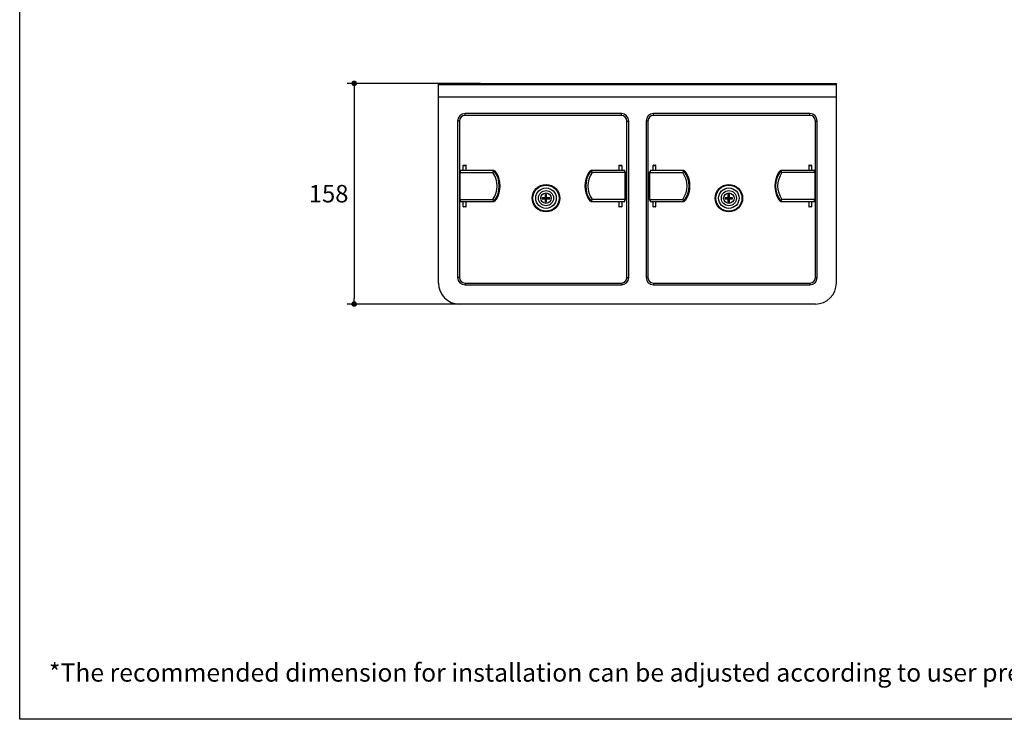
# Model space of a CAD drawing. Units: millimetres. Extents: x 72 to 9921, y -938 to 626.
# Drawn here: x 8510 to 9215, y -938 to -437 of the extents above; entities that cross this region are included whole.
import ezdxf

# ---------------------------------------------------------------- set-up
doc = ezdxf.new("R2010")
doc.units = ezdxf.units.MM
doc.header["$MEASUREMENT"] = 0
doc.layers.add('Dimensions', color=7, linetype='Continuous')
doc.layers.add('Text', color=7, linetype='Continuous')
doc.styles.get("Standard").update_dxf_attribs({"font": 'helr45w_0.ttf'})
doc.dimstyles.get("Standard").update_dxf_attribs({"dimscale": 5, "dimtxt": 2.5, "dimasz": 0.8, "dimexe": 1, "dimexo": 1, "dimgap": 1, "dimtad": 2, "dimtih": 1, "dimtoh": 1, "dimdec": 0, "dimzin": 0, "dimdsep": 46, "dimtxsty": 'Standard', "dimblk": 'DOT', "dimcen": 2, "dimclrd": 1, "dimclre": 1, "dimclrt": 1, "dimadec": 0, "dimazin": 0, "dimtfac": 1, "dimtdec": 0, "dimtofl": 0, "dimtmove": 0, "dimatfit": 3, "dimfxl": 1, "dimtolj": 1, "dimtzin": 0, "dimarcsym": 0})

# ---------------------------------------------------------------- blocks, each defined once
blk = doc.blocks.new('_Dot')
at = {"color": 0, "linetype": 'ByBlock', "lineweight": -2}
blk.add_line((-0.5, 0), (-1, 0), dxfattribs=at)
at = {"color": 0, "linetype": 'ByBlock', "const_width": 0.5}
blk.add_lwpolyline([(-0.25, 0, 1), (0.25, 0, 1)], format="xyb", close=True, dxfattribs=at)
blk = doc.blocks.new('*D5')
at = {"layer": 'Dimensions', "color": 1, "lineweight": -2, "transparency": 16777216}
for p, q in [((8840, -482.48), (8744.45, -482.48)), ((8749.45, -486.48), (8749.45, -636.48)), ((8863.97, -640.48), (8744.45, -640.48))]:
    blk.add_line(p, q, dxfattribs=at)
at = {"layer": 'Dimensions', "color": 1, "lineweight": -2, "transparency": 16777216, "xscale": 4, "yscale": 4, "zscale": 4}
for p, rotation in [((8749.45, -482.48), 90), ((8749.45, -640.48), 270)]:
    blk.add_blockref('_Dot', p, dxfattribs=dict(at, rotation=rotation))
at = {"layer": 'Dimensions', "color": 1, "transparency": 16777216, "insert": (8731.14, -561.48), "char_height": 12.5, "attachment_point": 5}
blk.add_mtext('\\A1;158', dxfattribs=at)

msp = doc.modelspace()

# ---------------------------------------------------------------- linework, layer by layer
at = {"color": 7, "linetype": 'Continuous'}
for p, q in [((8809.88, -625.48), (8809.88, -482.48)), ((8809.88, -482.48), (9094.88, -482.48)), ((9094.88, -483.48), (8809.88, -483.48)), ((8824.88, -483.48), (8824.88, -482.48)), ((9079.88, -483.48), (9079.88, -482.48)), ((9094.88, -625.48), (9094.88, -482.48)), ((9094.88, -492.48), (8809.88, -492.48)), ((8828.88, -505.48), (8828.88, -504.18)), ((8940.88, -504.18), (8828.88, -504.18)), ((8940.88, -505.48), (8828.88, -505.48)), ((8940.88, -505.48), (8940.88, -504.18)), ((8963.88, -505.48), (8963.88, -504.18)), ((9075.88, -504.18), (8963.88, -504.18)), ((9075.88, -505.48), (8963.88, -505.48)), ((9075.88, -505.48), (9075.88, -504.18)), ((8823.58, -509.48), (8823.58, -621.48)), ((8824.88, -509.48), (8823.58, -509.48)), ((8824.88, -509.48), (8824.88, -621.48)), ((8944.88, -621.48), (8944.88, -509.48)), ((8944.88, -509.48), (8946.18, -509.48)), ((8946.18, -621.48), (8946.18, -509.48)), ((8958.58, -509.48), (8958.58, -621.48)), ((8959.88, -509.48), (8958.58, -509.48)), ((8959.88, -509.48), (8959.88, -621.48)), ((9079.88, -509.48), (9081.18, -509.48)), ((9079.88, -621.48), (9079.88, -509.48)), ((9081.18, -621.48), (9081.18, -509.48)), ((8827.63, -544.88), (8827.63, -541.18)), ((8827.63, -541.18), (8829.63, -541.18)), ((8827.83, -540.98), (8829.43, -540.98)), ((8829.63, -544.88), (8829.63, -541.18)), ((8939.13, -541.18), (8939.13, -544.88)), ((8939.13, -541.18), (8941.13, -541.18)), ((8939.33, -540.98), (8940.93, -540.98)), ((8941.13, -541.18), (8941.13, -544.88)), ((8963.63, -544.88), (8963.63, -541.18)), ((8963.63, -541.18), (8965.63, -541.18)), ((8963.83, -540.98), (8965.43, -540.98)), ((8965.63, -544.88), (8965.63, -541.18)), ((9075.13, -541.18), (9077.13, -541.18)), ((9075.13, -541.18), (9075.13, -544.88)), ((9075.33, -540.98), (9076.93, -540.98)), ((9077.13, -541.18), (9077.13, -544.88)), ((8824.88, -545.98), (8825.44, -545.98)), ((8825.13, -546.68), (8824.88, -546.68)), ((8825.13, -545.98), (8825.13, -546.38)), ((8825.13, -546.38), (8825.13, -565.58)), ((8825.13, -546.38), (8848.84, -546.38)), ((8825.44, -544.88), (8825.44, -545.98)), ((8849.2, -544.88), (8825.44, -544.88)), ((8849.08, -544.93), (8848.84, -546.38)), ((8849.97, -545.3), (8849.88, -545.3)), ((8918.88, -545.3), (8918.79, -545.3)), ((8943.32, -544.88), (8919.56, -544.88)), ((8919.93, -546.38), (8919.68, -544.93)), ((8943.63, -546.38), (8919.93, -546.38)), ((8930.43, -544.79), (8930.41, -544.88)), ((8930.83, -544.88), (8930.43, -544.79)), ((8943.32, -545.98), (8943.32, -544.88)), ((8943.88, -545.98), (8943.32, -545.98)), ((8943.63, -546.38), (8943.63, -545.98)), ((8943.63, -565.58), (8943.63, -546.38)), ((8943.63, -546.68), (8943.88, -546.68)), ((8944.18, -564.98), (8944.18, -546.98)), ((8960.58, -546.98), (8960.58, -564.98)), ((8960.88, -545.98), (8961.44, -545.98)), ((8961.13, -546.68), (8960.88, -546.68)), ((8961.13, -545.98), (8961.13, -546.38)), ((8961.13, -546.38), (8961.13, -565.58)), ((8961.13, -546.38), (8984.84, -546.38)), ((8961.44, -544.88), (8961.44, -545.98)), ((8985.2, -544.88), (8961.44, -544.88)), ((8985.08, -544.93), (8984.84, -546.38)), ((8985.97, -545.3), (8985.88, -545.3)), ((9054.88, -545.3), (9054.79, -545.3)), ((9079.32, -544.88), (9055.56, -544.88)), ((9055.93, -546.38), (9055.68, -544.93)), ((9079.63, -546.38), (9055.93, -546.38)), ((9066.43, -544.79), (9066.41, -544.88)), ((9066.82, -544.88), (9066.43, -544.79)), ((9079.32, -545.98), (9079.32, -544.88)), ((9079.88, -545.98), (9079.32, -545.98)), ((9079.63, -546.38), (9079.63, -545.98)), ((9079.63, -565.58), (9079.63, -546.38)), ((9079.63, -546.68), (9079.88, -546.68)), ((8884.19, -564.23), (8886.23, -564.23)), ((8886.2, -564.23), (8886.2, -565.13)), ((8886.34, -564.19), (8886.76, -564.56)), ((8886.4, -564.14), (8886.76, -564.56)), ((8886.43, -564.03), (8886.43, -561.99)), ((8887.33, -563.99), (8886.43, -563.99)), ((8887.37, -564.14), (8887, -564.56)), ((8887.42, -564.19), (8887, -564.56)), ((8887.33, -564.03), (8887.33, -561.99)), ((8887.53, -564.23), (8889.57, -564.23)), ((8887.57, -565.13), (8887.57, -564.23)), ((9015.19, -564.23), (9017.23, -564.23)), ((9017.2, -564.23), (9017.2, -565.13)), ((9017.34, -564.19), (9017.76, -564.56)), ((9017.4, -564.14), (9017.76, -564.56)), ((9017.43, -564.03), (9017.43, -561.99)), ((9018.33, -563.99), (9017.43, -563.99)), ((9018.37, -564.14), (9018, -564.56)), ((9018.42, -564.19), (9018, -564.56)), ((9018.33, -564.03), (9018.33, -561.99)), ((9018.53, -564.23), (9020.57, -564.23)), ((9018.57, -565.13), (9018.57, -564.23)), ((8825.13, -565.28), (8824.88, -565.28)), ((8824.88, -565.98), (8825.44, -565.98)), ((8825.13, -565.58), (8825.13, -565.98)), ((8825.13, -565.58), (8848.84, -565.58)), ((8825.44, -565.98), (8825.44, -567.08)), ((8825.44, -567.08), (8849.2, -567.08)), ((8827.63, -570.78), (8827.63, -567.08)), ((8829.63, -570.78), (8827.63, -570.78)), ((8829.43, -570.98), (8827.83, -570.98)), ((8829.63, -570.78), (8829.63, -567.08)), ((8837.94, -567.08), (8838.33, -567.16)), ((8838.33, -567.16), (8838.35, -567.08)), ((8848.84, -565.58), (8849.08, -567.03)), ((8849.88, -566.66), (8849.97, -566.65)), ((8884.19, -565.13), (8886.23, -565.13)), ((8886.76, -564.79), (8886.34, -565.16)), ((8886.76, -564.79), (8886.4, -565.21)), ((8886.43, -567.37), (8886.43, -565.33)), ((8886.43, -565.36), (8887.33, -565.36)), ((8886.76, -564.56), (8886.76, -564.79)), ((8887, -564.56), (8886.76, -564.56)), ((8886.76, -564.79), (8887, -564.79)), ((8887, -564.79), (8887, -564.56)), ((8887.37, -565.21), (8887, -564.79)), ((8887.42, -565.16), (8887, -564.79)), ((8887.33, -567.37), (8887.33, -565.33)), ((8887.53, -565.13), (8889.57, -565.13)), ((8918.79, -566.65), (8918.88, -566.66)), ((8919.56, -567.08), (8943.32, -567.08)), ((8919.68, -567.03), (8919.93, -565.58)), ((8943.63, -565.58), (8919.93, -565.58)), ((8939.13, -567.08), (8939.13, -570.78)), ((8941.13, -570.78), (8939.13, -570.78)), ((8940.93, -570.98), (8939.33, -570.98)), ((8941.13, -567.08), (8941.13, -570.78)), ((8943.32, -567.08), (8943.32, -565.98)), ((8943.88, -565.98), (8943.32, -565.98)), ((8943.63, -565.28), (8943.88, -565.28)), ((8943.63, -565.98), (8943.63, -565.58)), ((8961.13, -565.28), (8960.88, -565.28)), ((8960.88, -565.98), (8961.44, -565.98)), ((8961.13, -565.58), (8984.84, -565.58)), ((8961.13, -565.58), (8961.13, -565.98)), ((8961.44, -565.98), (8961.44, -567.08)), ((8961.44, -567.08), (8985.2, -567.08)), ((8963.63, -570.78), (8963.63, -567.08)), ((8965.63, -570.78), (8963.63, -570.78)), ((8965.43, -570.98), (8963.83, -570.98)), ((8965.63, -570.78), (8965.63, -567.08)), ((8973.94, -567.08), (8974.33, -567.16)), ((8974.33, -567.16), (8974.35, -567.08)), ((8984.84, -565.58), (8985.08, -567.03)), ((8985.88, -566.66), (8985.97, -566.65)), ((9015.19, -565.13), (9017.23, -565.13)), ((9017.76, -564.79), (9017.34, -565.16)), ((9017.76, -564.79), (9017.4, -565.21)), ((9017.43, -567.37), (9017.43, -565.33)), ((9017.43, -565.36), (9018.33, -565.36)), ((9018, -564.56), (9017.76, -564.56)), ((9017.76, -564.56), (9017.76, -564.79)), ((9017.76, -564.79), (9018, -564.79)), ((9018, -564.79), (9018, -564.56)), ((9018.37, -565.21), (9018, -564.79)), ((9018.42, -565.16), (9018, -564.79)), ((9018.33, -567.37), (9018.33, -565.33)), ((9018.53, -565.13), (9020.57, -565.13)), ((9054.79, -566.65), (9054.88, -566.66)), ((9055.56, -567.08), (9079.32, -567.08)), ((9055.68, -567.03), (9055.93, -565.58)), ((9079.63, -565.58), (9055.93, -565.58)), ((9075.13, -567.08), (9075.13, -570.78)), ((9077.13, -570.78), (9075.13, -570.78)), ((9076.93, -570.98), (9075.33, -570.98)), ((9077.13, -567.08), (9077.13, -570.78)), ((9079.88, -565.98), (9079.32, -565.98)), ((9079.32, -567.08), (9079.32, -565.98)), ((9079.63, -565.28), (9079.88, -565.28)), ((9079.63, -565.98), (9079.63, -565.58)), ((8824.88, -621.48), (8823.58, -621.48)), ((8828.88, -625.48), (8828.88, -626.78)), ((8828.88, -625.48), (8940.88, -625.48)), ((8828.88, -626.78), (8940.88, -626.78)), ((8940.88, -625.48), (8940.88, -626.78)), ((8944.88, -621.48), (8946.18, -621.48)), ((8959.88, -621.48), (8958.58, -621.48)), ((8963.88, -625.48), (9075.88, -625.48)), ((8963.88, -625.48), (8963.88, -626.78)), ((8963.88, -626.78), (9075.88, -626.78)), ((9075.88, -625.48), (9075.88, -626.78)), ((9079.88, -621.48), (9081.18, -621.48)), ((9079.88, -640.48), (8824.88, -640.48))]:
    msp.add_line(p, q, dxfattribs=at)
for points in [[(8850.09, -545.18), (8849.99, -545.12), (8849.89, -545.06), (8849.8, -545.02), (8849.7, -544.98), (8849.6, -544.94), (8849.5, -544.91), (8849.4, -544.89), (8849.29, -544.88), (8849.2, -544.88)], [(8850.68, -545.65), (8850.6, -545.58), (8850.49, -545.48), (8850.39, -545.39), (8850.28, -545.31), (8850.19, -545.24), (8850.09, -545.18)], [(8918.68, -545.18), (8918.58, -545.24), (8918.48, -545.31), (8918.38, -545.39), (8918.27, -545.48), (8918.16, -545.58), (8918.09, -545.65)], [(8919.56, -544.88), (8919.47, -544.88), (8919.37, -544.89), (8919.26, -544.91), (8919.16, -544.94), (8919.06, -544.98), (8918.97, -545.02), (8918.87, -545.06), (8918.77, -545.12), (8918.68, -545.18)], [(8986.09, -545.18), (8985.99, -545.12), (8985.89, -545.06), (8985.8, -545.02), (8985.7, -544.98), (8985.6, -544.94), (8985.5, -544.91), (8985.4, -544.89), (8985.29, -544.88), (8985.2, -544.88)], [(8986.67, -545.65), (8986.6, -545.58), (8986.49, -545.48), (8986.39, -545.39), (8986.28, -545.31), (8986.18, -545.24), (8986.09, -545.18)], [(9054.68, -545.18), (9054.58, -545.24), (9054.48, -545.31), (9054.38, -545.39), (9054.27, -545.48), (9054.16, -545.58), (9054.09, -545.65)], [(9055.56, -544.88), (9055.47, -544.88), (9055.37, -544.89), (9055.26, -544.91), (9055.16, -544.94), (9055.06, -544.98), (9054.97, -545.02), (9054.87, -545.06), (9054.77, -545.12), (9054.68, -545.18)], [(8849.2, -567.08), (8849.29, -567.07), (8849.4, -567.06), (8849.5, -567.04), (8849.6, -567.01), (8849.7, -566.98), (8849.8, -566.94), (8849.89, -566.89), (8849.99, -566.84), (8850.09, -566.78)], [(8850.09, -566.78), (8850.18, -566.71), (8850.28, -566.64), (8850.38, -566.56), (8850.49, -566.47), (8850.6, -566.38), (8850.67, -566.3)], [(8918.09, -566.3), (8918.16, -566.37), (8918.27, -566.47), (8918.38, -566.56), (8918.48, -566.64), (8918.58, -566.71), (8918.67, -566.78)], [(8918.67, -566.78), (8918.77, -566.83), (8918.87, -566.89), (8918.96, -566.94), (8919.06, -566.98), (8919.16, -567.01), (8919.26, -567.04), (8919.37, -567.06), (8919.47, -567.07), (8919.56, -567.08)], [(8985.2, -567.08), (8985.29, -567.07), (8985.39, -567.06), (8985.5, -567.04), (8985.6, -567.01), (8985.7, -566.98), (8985.8, -566.94), (8985.89, -566.89), (8985.99, -566.84), (8986.09, -566.78)], [(8986.09, -566.78), (8986.18, -566.71), (8986.28, -566.64), (8986.38, -566.56), (8986.49, -566.47), (8986.6, -566.38), (8986.67, -566.3)], [(9054.09, -566.3), (9054.16, -566.37), (9054.27, -566.47), (9054.38, -566.56), (9054.48, -566.64), (9054.58, -566.71), (9054.67, -566.78)], [(9054.67, -566.78), (9054.77, -566.83), (9054.87, -566.89), (9054.96, -566.94), (9055.06, -566.98), (9055.16, -567.01), (9055.26, -567.04), (9055.37, -567.06), (9055.47, -567.07), (9055.56, -567.08)]]:
    msp.add_lwpolyline(points, dxfattribs=at)
for centre, radius in [((8886.88, -564.68), 9.86), ((8886.88, -564.68), 9.37), ((9017.88, -564.68), 9.86), ((9017.88, -564.68), 9.37), ((8886.88, -564.68), 7.32), ((8886.88, -564.68), 5.38), ((8886.88, -564.68), 3.75), ((9017.88, -564.68), 7.32), ((9017.88, -564.68), 5.38), ((9017.88, -564.68), 3.75)]:
    msp.add_circle(centre, radius, dxfattribs=at)
for centre, radius, start, end in [((8828.88, -509.48), 5.3, 90, 180), ((8828.88, -509.48), 4, 90, 180), ((8940.88, -509.48), 5.3, 0, 90), ((8940.88, -509.48), 4, 0, 90), ((8963.88, -509.48), 5.3, 90, 180), ((8963.88, -509.48), 4, 90, 180), ((9075.88, -509.48), 5.3, 0, 90), ((9075.88, -509.48), 4, 0, 90), ((8827.83, -541.18), 0.2, 90, 180), ((8829.43, -541.18), 0.2, 0, 90), ((8939.33, -541.18), 0.2, 90, 180), ((8940.93, -541.18), 0.2, 0, 90), ((8963.83, -541.18), 0.2, 90, 180), ((8965.43, -541.18), 0.2, 0, 90), ((9075.33, -541.18), 0.2, 90, 180), ((9076.93, -541.18), 0.2, 0, 90), ((8835.63, -555.98), 16.33, 323.98367, 36.01633), ((8835.63, -555.98), 17.77, 323.14063, 36.85937), ((8847.73, -548.72), 4.25, 32.08527, 46.17931), ((8835.63, -555.98), 18.36, 328.77779, 31.22221), ((8933.13, -555.98), 18.36, 148.77779, 211.22221), ((8933.13, -555.98), 17.77, 143.14063, 216.85937), ((8933.13, -555.98), 16.33, 143.98367, 216.01633), ((8921.03, -548.71), 4.24, 133.79547, 147.92299), ((8943.88, -546.98), 1, 0, 90), ((8943.88, -546.98), 0.3, 0, 90), ((8960.88, -546.98), 1, 90, 180), ((8960.88, -546.98), 0.3, 90, 180), ((8971.63, -555.98), 16.33, 323.98367, 36.01633), ((8971.63, -555.98), 17.77, 323.14063, 36.85937), ((8983.73, -548.72), 4.25, 32.08527, 46.17931), ((8971.63, -555.98), 18.36, 328.77779, 31.22221), ((9069.13, -555.98), 18.36, 148.77779, 211.22221), ((9069.13, -555.98), 17.77, 143.14063, 216.85937), ((9069.13, -555.98), 16.33, 143.98367, 216.01633), ((9057.03, -548.71), 4.24, 133.79547, 147.92299), ((8893.69, -564.68), 9.51, 177.28778, 182.71222), ((8886.23, -564.03), 0.2, 270, 0), ((8886.88, -571.48), 9.5, 89.99901, 92.71284), ((8886.88, -571.49), 9.51, 87.28792, 90.00023), ((8887.53, -564.03), 0.2, 180, 270), ((8880.07, -564.68), 9.51, 357.28778, 2.71222), ((9024.69, -564.68), 9.51, 177.28778, 182.71222), ((9017.23, -564.03), 0.2, 270, 0), ((9017.88, -571.48), 9.5, 89.99901, 92.71284), ((9017.88, -571.49), 9.51, 87.28792, 90.00023), ((9018.53, -564.03), 0.2, 180, 270), ((9011.07, -564.68), 9.51, 357.28778, 2.71222), ((8827.83, -570.78), 0.2, 180, 270), ((8829.43, -570.78), 0.2, 270, 0), ((8847.74, -563.24), 4.24, 313.79547, 327.92299), ((8886.23, -565.33), 0.2, 0, 90), ((8886.88, -557.87), 9.51, 267.28792, 270.00023), ((8886.88, -557.87), 9.5, 269.99901, 272.71284), ((8887.53, -565.33), 0.2, 90, 180), ((8921.03, -563.24), 4.25, 212.08527, 226.17931), ((8939.33, -570.78), 0.2, 180, 270), ((8940.93, -570.78), 0.2, 270, 0), ((8943.88, -564.98), 1, 270, 0), ((8943.88, -564.98), 0.3, 270, 0), ((8960.88, -564.98), 1, 180, 270), ((8960.88, -564.98), 0.3, 180, 270), ((8963.83, -570.78), 0.2, 180, 270), ((8965.43, -570.78), 0.2, 270, 0), ((8983.74, -563.24), 4.24, 313.79547, 327.92299), ((9017.23, -565.33), 0.2, 0, 90), ((9017.88, -557.87), 9.51, 267.28792, 270.00023), ((9017.88, -557.87), 9.5, 269.99901, 272.71284), ((9018.53, -565.33), 0.2, 90, 180), ((9057.03, -563.24), 4.25, 212.08527, 226.17931), ((9075.33, -570.78), 0.2, 180, 270), ((9076.93, -570.78), 0.2, 270, 0), ((8824.88, -625.48), 15, 180, 270), ((8828.88, -621.48), 5.3, 180, 270), ((8828.88, -621.48), 4, 180, 270), ((8940.88, -621.48), 5.3, 270, 0), ((8940.88, -621.48), 4, 270, 0), ((8963.88, -621.48), 5.3, 180, 270), ((8963.88, -621.48), 4, 180, 270), ((9075.88, -621.48), 5.3, 270, 0), ((9075.88, -621.48), 4, 270, 0), ((9079.88, -625.48), 15, 270, 0)]:
    msp.add_arc(centre, radius, start, end, dxfattribs=at)
for points in [[(8830.29, -544.88), (8830.24, -544.82), (8830.08, -544.76), (8829.92, -544.82), (8829.87, -544.88)], [(8966.29, -544.88), (8966.24, -544.82), (8966.08, -544.76), (8965.92, -544.82), (8965.87, -544.88)], [(8938.47, -567.08), (8938.52, -567.13), (8938.68, -567.2), (8938.84, -567.13), (8938.89, -567.08)], [(9074.47, -567.08), (9074.52, -567.13), (9074.68, -567.2), (9074.84, -567.13), (9074.89, -567.08)]]:
    msp.add_open_spline(points, degree=3, dxfattribs=at)
for points, knots in [([(8849.85, -545.31), (8849.73, -545.45), (8849.5, -545.69), (8849.16, -546.04), (8848.95, -546.26), (8848.84, -546.38)], [0, 0, 0, 0, 0.371989, 0.668973, 1, 1, 1, 1]), ([(8849.11, -544.88), (8849.11, -544.88), (8849.1, -544.88), (8849.09, -544.9), (8849.08, -544.92), (8849.08, -544.93)], [0, 0, 0, 0, 0.167082, 0.493, 1, 1, 1, 1]), ([(8849.85, -545.31), (8849.76, -545.2), (8849.52, -545.01), (8849.23, -544.93), (8849.08, -544.93)], [0, 0, 0, 0, 0.5, 1, 1, 1, 1]), ([(8849.88, -545.3), (8849.8, -545.17), (8849.57, -544.95), (8849.26, -544.88), (8849.11, -544.88)], [0, 0, 0, 0, 0.505104, 1, 1, 1, 1]), ([(8849.97, -545.3), (8849.89, -545.17), (8849.65, -544.96), (8849.35, -544.88), (8849.2, -544.88)], [0, 0, 0, 0, 0.505094, 1, 1, 1, 1]), ([(8849.88, -545.3), (8849.88, -545.3), (8849.86, -545.3), (8849.86, -545.31), (8849.85, -545.31)], [0, 0, 0, 0, 0.519503, 1, 1, 1, 1]), ([(8850.52, -545.6), (8850.43, -545.52), (8850.29, -545.41), (8850.09, -545.32), (8850.01, -545.3), (8849.97, -545.3)], [0, 0, 0, 0, 0.592022, 0.821684, 1, 1, 1, 1]), ([(8851.33, -546.46), (8851.21, -546.29), (8850.95, -545.99), (8850.67, -545.72), (8850.52, -545.6)], [0, 0, 0, 0, 0.53418, 1, 1, 1, 1]), ([(8918.21, -545.63), (8918.07, -545.74), (8917.8, -546.01), (8917.55, -546.3), (8917.43, -546.46)], [0, 0, 0, 0, 0.467909, 1, 1, 1, 1]), ([(8918.79, -545.3), (8918.75, -545.3), (8918.66, -545.32), (8918.46, -545.43), (8918.31, -545.54), (8918.21, -545.63)], [0, 0, 0, 0, 0.176721, 0.40627, 1, 1, 1, 1]), ([(8918.79, -545.3), (8918.88, -545.17), (8919.11, -544.96), (8919.41, -544.88), (8919.56, -544.88)], [0, 0, 0, 0, 0.505094, 1, 1, 1, 1]), ([(8918.88, -545.3), (8918.96, -545.17), (8919.19, -544.95), (8919.5, -544.88), (8919.65, -544.88)], [0, 0, 0, 0, 0.505102, 1, 1, 1, 1]), ([(8918.91, -545.31), (8918.91, -545.31), (8918.9, -545.3), (8918.88, -545.3), (8918.88, -545.3)], [0, 0, 0, 0, 0.480497, 1, 1, 1, 1]), ([(8918.91, -545.31), (8919, -545.2), (8919.24, -545.01), (8919.53, -544.93), (8919.68, -544.93)], [0, 0, 0, 0, 0.5, 1, 1, 1, 1]), ([(8919.93, -546.38), (8919.81, -546.26), (8919.6, -546.04), (8919.26, -545.69), (8919.03, -545.45), (8918.91, -545.31)], [0, 0, 0, 0, 0.331023, 0.628009, 1, 1, 1, 1]), ([(8919.68, -544.93), (8919.68, -544.92), (8919.68, -544.9), (8919.66, -544.88), (8919.65, -544.88)], [0, 0, 0, 0, 0.373436, 1, 1, 1, 1]), ([(8985.85, -545.31), (8985.73, -545.45), (8985.5, -545.69), (8985.16, -546.04), (8984.95, -546.26), (8984.84, -546.38)], [0, 0, 0, 0, 0.371989, 0.668973, 1, 1, 1, 1]), ([(8985.11, -544.88), (8985.11, -544.88), (8985.1, -544.88), (8985.09, -544.9), (8985.08, -544.92), (8985.08, -544.93)], [0, 0, 0, 0, 0.167082, 0.493, 1, 1, 1, 1]), ([(8985.85, -545.31), (8985.76, -545.2), (8985.52, -545.01), (8985.23, -544.93), (8985.08, -544.93)], [0, 0, 0, 0, 0.5, 1, 1, 1, 1]), ([(8985.88, -545.3), (8985.8, -545.17), (8985.57, -544.95), (8985.26, -544.88), (8985.11, -544.88)], [0, 0, 0, 0, 0.505104, 1, 1, 1, 1]), ([(8985.97, -545.3), (8985.88, -545.17), (8985.65, -544.96), (8985.35, -544.88), (8985.2, -544.88)], [0, 0, 0, 0, 0.505094, 1, 1, 1, 1]), ([(8985.88, -545.3), (8985.88, -545.3), (8985.86, -545.3), (8985.86, -545.31), (8985.85, -545.31)], [0, 0, 0, 0, 0.519503, 1, 1, 1, 1]), ([(8986.52, -545.6), (8986.43, -545.52), (8986.29, -545.41), (8986.09, -545.32), (8986.01, -545.3), (8985.97, -545.3)], [0, 0, 0, 0, 0.592022, 0.821684, 1, 1, 1, 1]), ([(8987.33, -546.46), (8987.21, -546.29), (8986.95, -545.99), (8986.67, -545.72), (8986.52, -545.6)], [0, 0, 0, 0, 0.53418, 1, 1, 1, 1]), ([(9054.21, -545.63), (9054.07, -545.74), (9053.8, -546.01), (9053.55, -546.3), (9053.43, -546.46)], [0, 0, 0, 0, 0.467909, 1, 1, 1, 1]), ([(9054.79, -545.3), (9054.75, -545.3), (9054.66, -545.32), (9054.46, -545.43), (9054.31, -545.54), (9054.21, -545.63)], [0, 0, 0, 0, 0.176721, 0.40627, 1, 1, 1, 1]), ([(9054.79, -545.3), (9054.88, -545.17), (9055.11, -544.96), (9055.41, -544.88), (9055.56, -544.88)], [0, 0, 0, 0, 0.505094, 1, 1, 1, 1]), ([(9054.88, -545.3), (9054.96, -545.17), (9055.19, -544.95), (9055.5, -544.88), (9055.65, -544.88)], [0, 0, 0, 0, 0.505102, 1, 1, 1, 1]), ([(9054.91, -545.31), (9054.91, -545.31), (9054.9, -545.3), (9054.88, -545.3), (9054.88, -545.3)], [0, 0, 0, 0, 0.480497, 1, 1, 1, 1]), ([(9054.91, -545.31), (9055, -545.2), (9055.24, -545.01), (9055.53, -544.93), (9055.68, -544.93)], [0, 0, 0, 0, 0.5, 1, 1, 1, 1]), ([(9055.93, -546.38), (9055.81, -546.26), (9055.6, -546.04), (9055.26, -545.69), (9055.03, -545.45), (9054.91, -545.31)], [0, 0, 0, 0, 0.331023, 0.628009, 1, 1, 1, 1]), ([(9055.68, -544.93), (9055.68, -544.92), (9055.68, -544.9), (9055.66, -544.88), (9055.65, -544.88)], [0, 0, 0, 0, 0.373436, 1, 1, 1, 1]), ([(8848.84, -565.58), (8848.95, -565.69), (8849.16, -565.91), (8849.5, -566.27), (8849.73, -566.51), (8849.85, -566.64)], [0, 0, 0, 0, 0.331023, 0.628009, 1, 1, 1, 1]), ([(8849.85, -566.64), (8849.76, -566.75), (8849.52, -566.95), (8849.23, -567.02), (8849.08, -567.03)], [0, 0, 0, 0, 0.5, 1, 1, 1, 1]), ([(8849.08, -567.03), (8849.08, -567.03), (8849.08, -567.05), (8849.1, -567.08), (8849.11, -567.08)], [0, 0, 0, 0, 0.373436, 1, 1, 1, 1]), ([(8849.88, -566.66), (8849.8, -566.78), (8849.57, -567), (8849.26, -567.08), (8849.11, -567.08)], [0, 0, 0, 0, 0.505102, 1, 1, 1, 1]), ([(8849.97, -566.65), (8849.89, -566.78), (8849.65, -567), (8849.35, -567.08), (8849.2, -567.08)], [0, 0, 0, 0, 0.505094, 1, 1, 1, 1]), ([(8849.85, -566.64), (8849.86, -566.64), (8849.86, -566.65), (8849.88, -566.66), (8849.88, -566.66)], [0, 0, 0, 0, 0.480497, 1, 1, 1, 1]), ([(8849.97, -566.65), (8850.01, -566.65), (8850.1, -566.63), (8850.3, -566.53), (8850.45, -566.41), (8850.56, -566.33)], [0, 0, 0, 0, 0.176721, 0.40627, 1, 1, 1, 1]), ([(8850.56, -566.33), (8850.69, -566.21), (8850.97, -565.95), (8851.21, -565.65), (8851.33, -565.49)], [0, 0, 0, 0, 0.467909, 1, 1, 1, 1]), ([(8917.43, -565.49), (8917.56, -565.66), (8917.81, -565.96), (8918.1, -566.24), (8918.24, -566.35)], [0, 0, 0, 0, 0.53418, 1, 1, 1, 1]), ([(8918.24, -566.35), (8918.33, -566.43), (8918.48, -566.54), (8918.67, -566.63), (8918.75, -566.65), (8918.79, -566.65)], [0, 0, 0, 0, 0.592022, 0.821684, 1, 1, 1, 1]), ([(8918.79, -566.65), (8918.88, -566.78), (8919.11, -567), (8919.41, -567.08), (8919.56, -567.08)], [0, 0, 0, 0, 0.505094, 1, 1, 1, 1]), ([(8918.88, -566.66), (8918.88, -566.66), (8918.9, -566.65), (8918.91, -566.64), (8918.91, -566.64)], [0, 0, 0, 0, 0.519503, 1, 1, 1, 1]), ([(8918.88, -566.66), (8918.96, -566.78), (8919.19, -567), (8919.5, -567.08), (8919.65, -567.08)], [0, 0, 0, 0, 0.505104, 1, 1, 1, 1]), ([(8918.91, -566.64), (8919.03, -566.51), (8919.26, -566.27), (8919.6, -565.91), (8919.81, -565.69), (8919.93, -565.58)], [0, 0, 0, 0, 0.371989, 0.668973, 1, 1, 1, 1]), ([(8918.91, -566.64), (8919, -566.75), (8919.24, -566.95), (8919.53, -567.02), (8919.68, -567.03)], [0, 0, 0, 0, 0.5, 1, 1, 1, 1]), ([(8919.65, -567.08), (8919.65, -567.08), (8919.67, -567.07), (8919.68, -567.05), (8919.68, -567.04), (8919.68, -567.03)], [0, 0, 0, 0, 0.167082, 0.493, 1, 1, 1, 1]), ([(8984.84, -565.58), (8984.95, -565.69), (8985.16, -565.91), (8985.5, -566.27), (8985.73, -566.51), (8985.85, -566.64)], [0, 0, 0, 0, 0.331023, 0.628009, 1, 1, 1, 1]), ([(8985.85, -566.64), (8985.76, -566.75), (8985.52, -566.95), (8985.23, -567.02), (8985.08, -567.03)], [0, 0, 0, 0, 0.5, 1, 1, 1, 1]), ([(8985.08, -567.03), (8985.08, -567.03), (8985.08, -567.05), (8985.1, -567.08), (8985.11, -567.08)], [0, 0, 0, 0, 0.373436, 1, 1, 1, 1]), ([(8985.88, -566.66), (8985.8, -566.78), (8985.57, -567), (8985.26, -567.08), (8985.11, -567.08)], [0, 0, 0, 0, 0.505102, 1, 1, 1, 1]), ([(8985.97, -566.65), (8985.88, -566.78), (8985.65, -567), (8985.35, -567.08), (8985.2, -567.08)], [0, 0, 0, 0, 0.505094, 1, 1, 1, 1]), ([(8985.85, -566.64), (8985.86, -566.64), (8985.86, -566.65), (8985.88, -566.66), (8985.88, -566.66)], [0, 0, 0, 0, 0.480497, 1, 1, 1, 1]), ([(8985.97, -566.65), (8986.01, -566.65), (8986.1, -566.63), (8986.3, -566.53), (8986.45, -566.41), (8986.56, -566.33)], [0, 0, 0, 0, 0.176721, 0.40627, 1, 1, 1, 1]), ([(8986.56, -566.33), (8986.69, -566.21), (8986.97, -565.95), (8987.21, -565.65), (8987.33, -565.49)], [0, 0, 0, 0, 0.467909, 1, 1, 1, 1]), ([(9053.43, -565.49), (9053.56, -565.66), (9053.81, -565.96), (9054.09, -566.24), (9054.24, -566.35)], [0, 0, 0, 0, 0.53418, 1, 1, 1, 1]), ([(9054.24, -566.35), (9054.33, -566.43), (9054.48, -566.54), (9054.67, -566.63), (9054.75, -566.65), (9054.79, -566.65)], [0, 0, 0, 0, 0.592022, 0.821684, 1, 1, 1, 1]), ([(9054.79, -566.65), (9054.88, -566.78), (9055.11, -567), (9055.41, -567.08), (9055.56, -567.08)], [0, 0, 0, 0, 0.505094, 1, 1, 1, 1]), ([(9054.88, -566.66), (9054.88, -566.66), (9054.9, -566.65), (9054.91, -566.64), (9054.91, -566.64)], [0, 0, 0, 0, 0.519503, 1, 1, 1, 1]), ([(9054.88, -566.66), (9054.96, -566.78), (9055.19, -567), (9055.5, -567.08), (9055.65, -567.08)], [0, 0, 0, 0, 0.505104, 1, 1, 1, 1]), ([(9054.91, -566.64), (9055.03, -566.51), (9055.26, -566.27), (9055.6, -565.91), (9055.81, -565.69), (9055.93, -565.58)], [0, 0, 0, 0, 0.371989, 0.668973, 1, 1, 1, 1]), ([(9054.91, -566.64), (9055, -566.75), (9055.24, -566.95), (9055.53, -567.02), (9055.68, -567.03)], [0, 0, 0, 0, 0.5, 1, 1, 1, 1]), ([(9055.65, -567.08), (9055.65, -567.08), (9055.67, -567.07), (9055.68, -567.05), (9055.68, -567.04), (9055.68, -567.03)], [0, 0, 0, 0, 0.167082, 0.493, 1, 1, 1, 1])]:
    msp.add_open_spline(points, degree=3, knots=knots, dxfattribs=at)
at = {"layer": 'Dimensions'}
msp.add_lwpolyline([(8509.84, -937.78), (8509.84, 63.94), (9920.57, 63.94), (9920.57, -937.78)], close=True, dxfattribs=at)

# ---------------------------------------------------------------- texts
at = {"layer": 'Text', "insert": (8530.77, -897.82), "char_height": 13, "attachment_point": 1}
msp.add_mtext_dynamic_manual_height_columns('\\A1;*The recommended dimension for installation can be adjusted according to user preferences and layout. ', width=3783.9554, gutter_width=1, heights=[0], dxfattribs=at)

# ---------------------------------------------------------------- dimensions: what is measured, and where the dimension line sits
at = {"layer": 'Dimensions'}
dim = msp.add_linear_dim(base=(8749.45, -640.48), p1=(8845, -482.48), p2=(8868.97, -640.48), angle=90, dimstyle='Standard', dxfattribs=at)
dim.commit()
dim.dimension.update_dxf_attribs({"geometry": '*D5', "text_midpoint": (8731.14, -561.48)})

doc.saveas('drawing.dxf')
